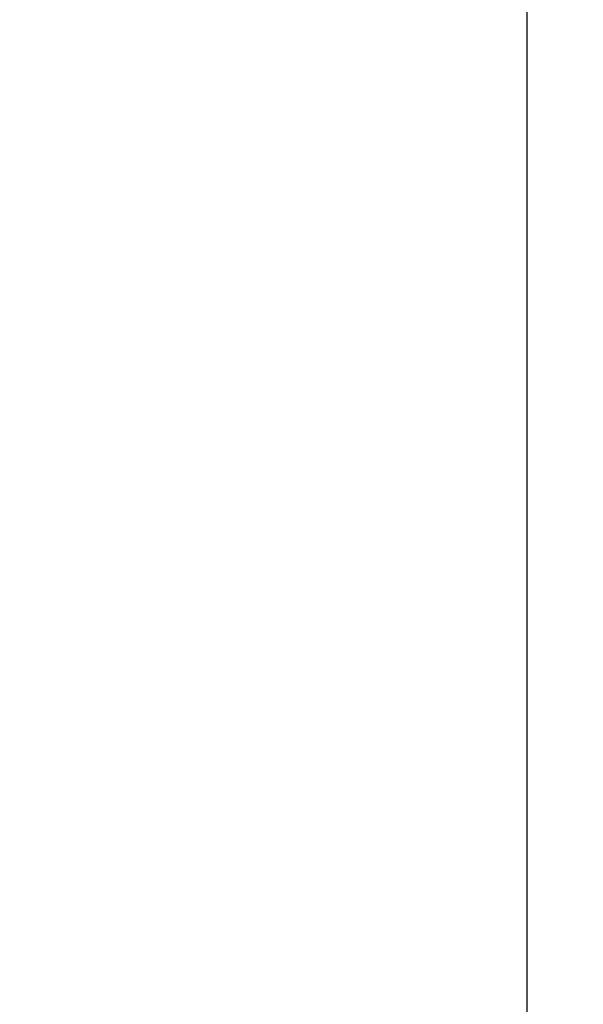
# Model space of a CAD drawing. Extents: x 199 to 5219, y 185 to 4073.
# Drawn here: x 2958 to 3010, y 2133 to 2224 of the extents above; entities that cross this region are included whole.
import ezdxf

# ---------------------------------------------------------------- set-up
doc = ezdxf.new("R2010")
doc.units = 0
doc.layers.get('0').update_dxf_attribs({"linetype": 'CONTINUOUS'})
doc.layers.get('DEFPOINTS').update_dxf_attribs({"linetype": 'CONTINUOUS'})
doc.layers.add('DD0', color=4, linetype='CONTINUOUS')
doc.styles.get("Standard").update_dxf_attribs({"font": 'txt', "bigfont": 'BIGFONT'})
doc.dimstyles.get("Standard").update_dxf_attribs({"dimtxt": 50, "dimasz": 42.857142, "dimexe": 1.5, "dimexo": 0.5, "dimgap": 1.5, "dimtad": 3, "dimtih": 1, "dimtoh": 1, "dimtxsty": 'STANDARD', "dimblk1": 'OPEN', "dimblk2": 'OPEN', "dimsah": 1, "dimcen": 0.09, "dimazin": 3, "dimtfac": 1, "dimtdec": 4, "dimtofl": 0, "dimtmove": 0, "dimatfit": 3, "dimtolj": 1, "dimtzin": 0})

# ---------------------------------------------------------------- blocks, each defined once
blk = doc.blocks.new('_OPEN')
at = {"color": 0}
for p, q in [((-0.965926, 0.258819), (0, 0)), ((0, 0), (-1, 0)), ((0, 0), (-0.965926, -0.258819))]:
    blk.add_line(p, q, dxfattribs=at)
blk = doc.blocks.new('*D33')
at = {"layer": 'DD0'}
for p, q in [((3004.98371, 2244.086108), (3004.98371, 2068.09625)), ((2911.352947, 2089.524821), (2907.067234, 2089.524821)), ((3004.98371, 2089.524821), (2954.21009, 2089.524821)), ((3244.983697, 2089.524821), (3047.840852, 2089.524821))]:
    blk.add_line(p, q, dxfattribs=at)
at = {"layer": 'DEFPOINTS'}
for p in [(3004.98371, 2251.228965), (2954.21009, 2222.616992), (2954.21009, 2089.524821)]:
    blk.add_point(p, dxfattribs=at)
at = {"layer": 'DD0', "xscale": 42.857142, "yscale": 42.857142}
blk.add_blockref('_OPEN', (2954.21009, 2089.524821), dxfattribs=at)
at = {"layer": 'DD0', "xscale": 42.857142, "yscale": 42.857142, "rotation": 180}
blk.add_blockref('_OPEN', (3004.98371, 2089.524821), dxfattribs=at)
at = {"layer": 'DD0', "width": 0.833333}
blk.add_text('Ｏ～１００', height=35.714285, dxfattribs=at).set_placement((3055.102697, 2106.667635))

msp = doc.modelspace()

# ---------------------------------------------------------------- dimensions: what is measured, and where the dimension line sits
at = {"layer": 'DD0', "color": 4}
dim = msp.add_linear_dim(base=(2954.21009, 2089.524821), p1=(3004.98371, 2251.228965), p2=(2954.21009, 2222.616992), text='Ｏ～１００', dimstyle='STANDARD', override={"dimtxt": 35.714285, "dimexe": 21.428578, "dimexo": 7.142775, "dimtih": 1, "dimtoh": 1}, dxfattribs=at)
dim.commit()
dim.dimension.update_dxf_attribs({"geometry": '*D33', "text_midpoint": (3141.412322, 2124.524822), "dimtype": 160})

doc.saveas('drawing.dxf')
